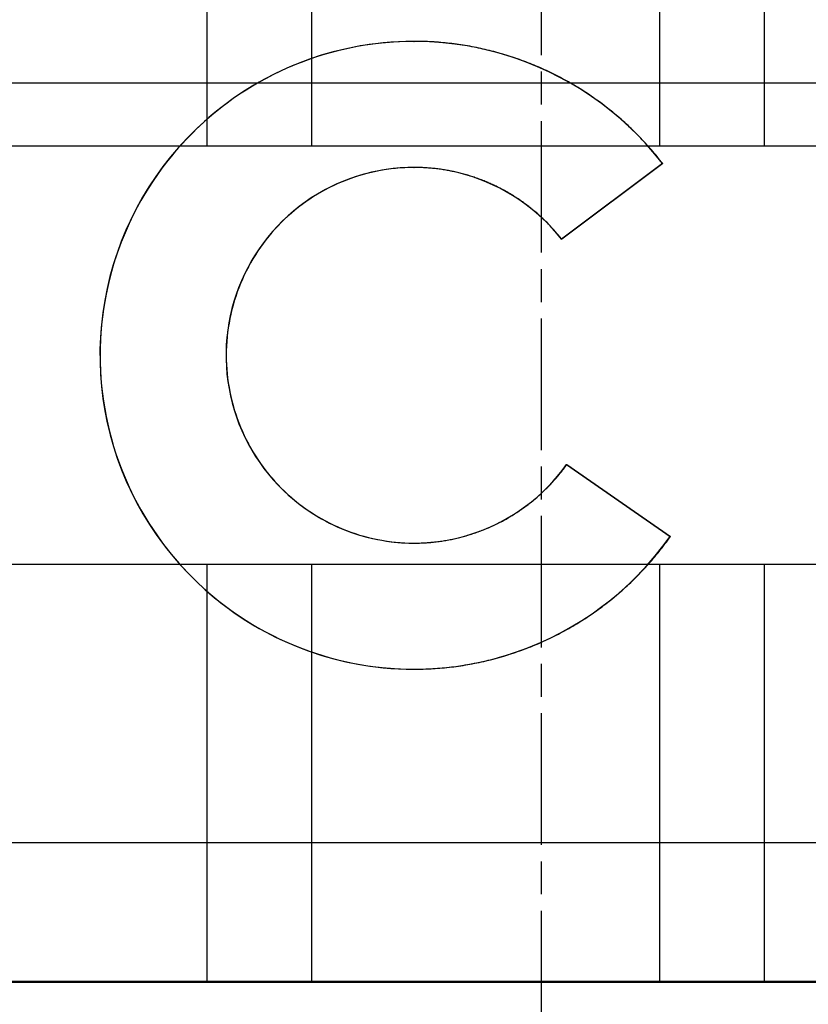
# Model space of a CAD drawing. Extents: x 300 to 1382, y 122 to 1289.
# Drawn here: x 493 to 499, y 1198 to 1205 of the extents above; entities that cross this region are included whole.
import ezdxf

# ---------------------------------------------------------------- set-up
doc = ezdxf.new("R2010")
doc.units = 0
doc.header["$LTSCALE"] = 4
for name, pattern in [('CHAIN', [0.3543, 0.2362, -0.0295, 0.0591, -0.0295]), ('DASH_DOT', [0.182, 0.1181, -0.0295, 0.0049, -0.0295]), ('HIDDEN', [9.525, 6.35, -3.175])]:
    doc.linetypes.add(name, pattern=pattern)
for name, color, linetype in [('AM_0', 7, 'CONTINUOUS'), ('AM_3', 2, 'HIDDEN'), ('OBRYS', 7, 'CONTINUOUS'), ('OSA__ISO_', 1, 'DASH_DOT'), ('SKRYTÁ__ISO_0', 2, 'HIDDEN'), ('VIDITELNÁ__ISO_0', 7, 'CONTINUOUS')]:
    doc.layers.add(name, color=color, linetype=linetype)

# ---------------------------------------------------------------- blocks, each defined once
blk = doc.blocks.new('A$C4B7440DB')
at = {"layer": 'SKRYTÁ__ISO_0'}
for p, q in [((5.5, 14.267), (5.5, 20.267)), ((7.5, 20.267), (7.5, 9.267)), ((10.5, 9.267), (10.5, 20.267)), ((4.5, 20.1157), (4.5, 9.4182)), ((4.5, 16.767), (7.5, 16.767)), ((10.5, 16.767), (13.5, 16.767)), ((4.5, 16.017), (7.5, 16.017)), ((10.5, 16.017), (13.5, 16.017)), ((6.7466, 15.2837), (6.7466, 15.2823)), ((11.2534, 15.2837), (11.2534, 15.2823)), ((5.5, 10.0651), (5.5, 14.267)), ((9.8327, 14.2234), (9.8327, 14.2219)), ((10.3755, 13.4974), (9.8327, 14.2219)), ((8.2154, 14.1859), (7.7, 13.4417)), ((8.2154, 14.1873), (8.2154, 14.1859)), ((4.5, 13.517), (7.5, 13.517)), ((10.5, 13.517), (13.5, 13.517)), ((7.7, 13.4431), (7.7, 13.4417)), ((10.3755, 13.4988), (10.3755, 13.4974)), ((4.5, 12.767), (7.5, 12.767)), ((10.5, 12.767), (13.5, 12.767))]:
    blk.add_line(p, q, dxfattribs=at)
for points in [[(10.3482, 15.2823, 0), (10.3478, 15.3154, 0), (10.3466, 15.3484, 0), (10.3446, 15.3815, 0), (10.3417, 15.4144, 0), (10.3381, 15.4473, 0), (10.3336, 15.4801, 0), (10.3284, 15.5128, 0), (10.3223, 15.5453, 0), (10.3155, 15.5777, 0), (10.3078, 15.6099, 0), (10.2994, 15.6419, 0), (10.2902, 15.6736, 0), (10.2802, 15.7052, 0), (10.2694, 15.7365, 0), (10.2579, 15.7675, 0), (10.2456, 15.7982, 0), (10.2325, 15.8286, 0), (10.2188, 15.8587, 0), (10.2043, 15.8884, 0), (10.189, 15.9178, 0), (10.1731, 15.9468, 0), (10.1564, 15.9754, 0), (10.139, 16.0036, 0), (10.121, 16.0313, 0), (10.1023, 16.0586, 0), (10.0829, 16.0854, 0), (10.0629, 16.1117, 0), (10.0422, 16.1376, 0), (10.0209, 16.1629, 0), (9.999, 16.1877, 0), (9.9764, 16.2119, 0), (9.9533, 16.2356, 0), (9.9297, 16.2587, 0), (9.9054, 16.2812, 0), (9.8806, 16.3032, 0), (9.8553, 16.3245, 0), (9.8295, 16.3451, 0), (9.8031, 16.3652, 0), (9.7763, 16.3846, 0), (9.749, 16.4033, 0), (9.7213, 16.4213, 0), (9.6931, 16.4387, 0), (9.6645, 16.4553, 0), (9.6355, 16.4713, 0), (9.6062, 16.4865, 0), (9.5764, 16.501, 0), (9.5464, 16.5148, 0), (9.5159, 16.5279, 0), (9.4852, 16.5401, 0), (9.4542, 16.5517, 0), (9.4229, 16.5624, 0), (9.3914, 16.5724, 0), (9.3596, 16.5816, 0), (9.3276, 16.5901, 0), (9.2954, 16.5977, 0), (9.263, 16.6046, 0), (9.2305, 16.6106, 0), (9.1978, 16.6159, 0), (9.165, 16.6203, 0), (9.1321, 16.624, 0), (9.0992, 16.6268, 0), (9.0662, 16.6289, 0), (9.0331, 16.6301, 0), (9, 16.6305, 0), (8.9669, 16.6301, 0), (8.9338, 16.6289, 0), (8.9008, 16.6268, 0), (8.8679, 16.624, 0), (8.835, 16.6203, 0), (8.8022, 16.6159, 0), (8.7695, 16.6106, 0), (8.737, 16.6046, 0), (8.7046, 16.5977, 0), (8.6724, 16.5901, 0), (8.6404, 16.5816, 0), (8.6086, 16.5724, 0), (8.5771, 16.5624, 0), (8.5458, 16.5517, 0), (8.5148, 16.5401, 0), (8.4841, 16.5279, 0), (8.4536, 16.5148, 0), (8.4236, 16.501, 0), (8.3938, 16.4865, 0), (8.3645, 16.4713, 0), (8.3355, 16.4553, 0), (8.3069, 16.4387, 0), (8.2787, 16.4213, 0), (8.251, 16.4033, 0), (8.2237, 16.3846, 0), (8.1969, 16.3652, 0), (8.1705, 16.3451, 0), (8.1447, 16.3245, 0), (8.1194, 16.3032, 0), (8.0946, 16.2812, 0), (8.0703, 16.2587, 0), (8.0467, 16.2356, 0), (8.0236, 16.2119, 0), (8.001, 16.1877, 0), (7.9791, 16.1629, 0), (7.9578, 16.1376, 0), (7.9371, 16.1117, 0), (7.9171, 16.0854, 0), (7.8977, 16.0586, 0), (7.879, 16.0313, 0), (7.861, 16.0036, 0), (7.8436, 15.9754, 0), (7.8269, 15.9468, 0), (7.811, 15.9178, 0), (7.7957, 15.8884, 0), (7.7812, 15.8587, 0), (7.7675, 15.8286, 0), (7.7544, 15.7982, 0), (7.7421, 15.7675, 0), (7.7306, 15.7365, 0), (7.7198, 15.7052, 0), (7.7098, 15.6736, 0), (7.7006, 15.6419, 0), (7.6922, 15.6099, 0), (7.6845, 15.5777, 0), (7.6777, 15.5453, 0), (7.6716, 15.5128, 0), (7.6664, 15.4801, 0), (7.6619, 15.4473, 0), (7.6583, 15.4144, 0), (7.6554, 15.3815, 0), (7.6534, 15.3484, 0), (7.6522, 15.3154, 0), (7.6518, 15.2823, 0)], [(6.7466, 15.283, 0), (6.7466, 15.2662, 0), (6.7468, 15.2493, 0), (6.7472, 15.2325, 0), (6.7476, 15.2157, 0), (6.7481, 15.1988, 0), (6.7488, 15.182, 0), (6.7496, 15.1652, 0), (6.7506, 15.1484, 0), (6.7516, 15.1316, 0), (6.7528, 15.1148, 0), (6.7541, 15.098, 0), (6.7556, 15.0813, 0), (6.7571, 15.0645, 0), (6.7588, 15.0477, 0), (6.7607, 15.031, 0), (6.7626, 15.0143, 0), (6.7646, 14.9976, 0), (6.7668, 14.9809, 0), (6.7691, 14.9642, 0), (6.7716, 14.9476, 0), (6.7742, 14.9309, 0), (6.7768, 14.9143, 0), (6.7797, 14.8977, 0), (6.7826, 14.8811, 0), (6.7857, 14.8646, 0), (6.7888, 14.8481, 0), (6.7921, 14.8316, 0), (6.7956, 14.8151, 0), (6.7991, 14.7986, 0), (6.8028, 14.7822, 0), (6.8066, 14.7658, 0), (6.8105, 14.7494, 0), (6.8145, 14.7331, 0), (6.8187, 14.7168, 0), (6.823, 14.7005, 0), (6.8274, 14.6842, 0), (6.8319, 14.668, 0), (6.8366, 14.6519, 0), (6.8414, 14.6357, 0), (6.8462, 14.6196, 0), (6.8513, 14.6035, 0), (6.8564, 14.5875, 0), (6.8616, 14.5715, 0), (6.867, 14.5556, 0), (6.8725, 14.5396, 0), (6.8781, 14.5238, 0), (6.8838, 14.5079, 0), (6.8897, 14.4922, 0), (6.8956, 14.4764, 0), (6.9017, 14.4607, 0), (6.9079, 14.4451, 0), (6.9142, 14.4295, 0), (6.9206, 14.4139, 0), (6.9272, 14.3984, 0), (6.9338, 14.3829, 0), (6.9406, 14.3675, 0), (6.9475, 14.3522, 0), (6.9545, 14.3369, 0), (6.9616, 14.3216, 0), (6.9689, 14.3064, 0), (6.9762, 14.2913, 0), (6.9837, 14.2762, 0), (6.9912, 14.2611, 0), (6.9989, 14.2462, 0), (7.0067, 14.2312, 0), (7.0146, 14.2164, 0), (7.0226, 14.2016, 0), (7.0308, 14.1868, 0), (7.039, 14.1722, 0), (7.0474, 14.1575, 0), (7.0558, 14.143, 0), (7.0644, 14.1285, 0), (7.0731, 14.1141, 0), (7.0818, 14.0997, 0), (7.0907, 14.0854, 0), (7.0997, 14.0712, 0), (7.1088, 14.057, 0), (7.118, 14.0429, 0), (7.1273, 14.0289, 0), (7.1368, 14.0149, 0), (7.1463, 14.0011, 0), (7.1559, 13.9873, 0), (7.1656, 13.9735, 0), (7.1754, 13.9598, 0), (7.1854, 13.9463, 0), (7.1954, 13.9327, 0), (7.2055, 13.9193, 0), (7.2158, 13.9059, 0), (7.2261, 13.8926, 0), (7.2365, 13.8794, 0), (7.2471, 13.8663, 0), (7.2577, 13.8532, 0), (7.2684, 13.8403, 0), (7.2792, 13.8274, 0), (7.2901, 13.8146, 0), (7.3012, 13.8018, 0), (7.3123, 13.7892, 0), (7.3235, 13.7766, 0), (7.3348, 13.7641, 0), (7.3461, 13.7517, 0), (7.3576, 13.7394, 0), (7.3692, 13.7272, 0), (7.3809, 13.7151, 0), (7.3926, 13.703, 0), (7.4045, 13.691, 0), (7.4164, 13.6792, 0), (7.4284, 13.6674, 0), (7.4405, 13.6557, 0), (7.4527, 13.6441, 0), (7.465, 13.6326, 0), (7.4774, 13.6211, 0), (7.4898, 13.6098, 0), (7.5023, 13.5986, 0), (7.515, 13.5874, 0), (7.5277, 13.5764, 0), (7.5404, 13.5654, 0), (7.5533, 13.5546, 0), (7.5663, 13.5438, 0), (7.5793, 13.5332, 0), (7.5924, 13.5226, 0), (7.6056, 13.5121, 0), (7.6188, 13.5018, 0), (7.6322, 13.4915, 0), (7.6456, 13.4813, 0), (7.6591, 13.4713, 0), (7.6726, 13.4613, 0), (7.6863, 13.4514, 0), (7.7, 13.4417, 0)], [(10.3755, 13.4974, 0), (10.3882, 13.5073, 0), (10.4009, 13.5172, 0), (10.4134, 13.5273, 0), (10.4259, 13.5374, 0), (10.4384, 13.5477, 0), (10.4507, 13.558, 0), (10.463, 13.5684, 0), (10.4752, 13.5789, 0), (10.4874, 13.5895, 0), (10.4994, 13.6001, 0), (10.5114, 13.6109, 0), (10.5233, 13.6217, 0), (10.5351, 13.6327, 0), (10.5469, 13.6437, 0), (10.5585, 13.6548, 0), (10.5701, 13.666, 0), (10.5816, 13.6772, 0), (10.5931, 13.6886, 0), (10.6044, 13.7, 0), (10.6157, 13.7115, 0), (10.6269, 13.7231, 0), (10.638, 13.7347, 0), (10.649, 13.7465, 0), (10.6599, 13.7583, 0), (10.6707, 13.7702, 0), (10.6815, 13.7822, 0), (10.6922, 13.7942, 0), (10.7028, 13.8063, 0), (10.7133, 13.8185, 0), (10.7237, 13.8308, 0), (10.734, 13.8432, 0), (10.7442, 13.8556, 0), (10.7544, 13.8681, 0), (10.7645, 13.8807, 0), (10.7744, 13.8933, 0), (10.7843, 13.906, 0), (10.7941, 13.9188, 0), (10.8038, 13.9317, 0), (10.8134, 13.9446, 0), (10.8229, 13.9576, 0), (10.8323, 13.9706, 0), (10.8416, 13.9838, 0), (10.8509, 13.9969, 0), (10.86, 14.0102, 0), (10.8691, 14.0235, 0), (10.878, 14.0369, 0), (10.8868, 14.0504, 0), (10.8956, 14.0639, 0), (10.9043, 14.0774, 0), (10.9128, 14.0911, 0), (10.9213, 14.1048, 0), (10.9296, 14.1185, 0), (10.9379, 14.1324, 0), (10.9461, 14.1462, 0), (10.9541, 14.1602, 0), (10.9621, 14.1742, 0), (10.97, 14.1882, 0), (10.9777, 14.2023, 0), (10.9854, 14.2165, 0), (10.993, 14.2307, 0), (11.0004, 14.2449, 0), (11.0078, 14.2593, 0), (11.0151, 14.2736, 0), (11.0222, 14.2881, 0), (11.0293, 14.3025, 0), (11.0362, 14.317, 0), (11.0431, 14.3316, 0), (11.0498, 14.3462, 0), (11.0564, 14.3609, 0), (11.063, 14.3756, 0), (11.0694, 14.3904, 0), (11.0757, 14.4052, 0), (11.0819, 14.42, 0), (11.088, 14.4349, 0), (11.094, 14.4499, 0), (11.0999, 14.4649, 0), (11.1057, 14.4799, 0), (11.1114, 14.495, 0), (11.117, 14.5101, 0), (11.1224, 14.5252, 0), (11.1278, 14.5404, 0), (11.133, 14.5556, 0), (11.1382, 14.5709, 0), (11.1432, 14.5862, 0), (11.1481, 14.6015, 0), (11.1529, 14.6169, 0), (11.1576, 14.6323, 0), (11.1622, 14.6477, 0), (11.1667, 14.6632, 0), (11.1711, 14.6787, 0), (11.1753, 14.6942, 0), (11.1795, 14.7097, 0), (11.1835, 14.7253, 0), (11.1874, 14.7409, 0), (11.1912, 14.7566, 0), (11.1949, 14.7722, 0), (11.1985, 14.7879, 0), (11.202, 14.8037, 0), (11.2054, 14.8194, 0), (11.2086, 14.8352, 0), (11.2117, 14.851, 0), (11.2148, 14.8668, 0), (11.2177, 14.8826, 0), (11.2205, 14.8985, 0), (11.2232, 14.9143, 0), (11.2257, 14.9302, 0), (11.2282, 14.9461, 0), (11.2305, 14.9621, 0), (11.2328, 14.978, 0), (11.2349, 14.994, 0), (11.2369, 15.01, 0), (11.2388, 15.0259, 0), (11.2406, 15.0419, 0), (11.2422, 15.058, 0), (11.2438, 15.074, 0), (11.2452, 15.09, 0), (11.2465, 15.1061, 0), (11.2477, 15.1221, 0), (11.2488, 15.1382, 0), (11.2498, 15.1543, 0), (11.2506, 15.1703, 0), (11.2514, 15.1864, 0), (11.252, 15.2025, 0), (11.2525, 15.2186, 0), (11.2529, 15.2347, 0), (11.2532, 15.2508, 0), (11.2534, 15.2669, 0), (11.2534, 15.283, 0)], [(9.8327, 14.2219, 0), (9.8327, 14.2219, 0), (9.8327, 14.222, 0), (9.8327, 14.222, 0), (9.8327, 14.222, 0), (9.8327, 14.222, 0), (9.8327, 14.222, 0), (9.8327, 14.222, 0), (9.8327, 14.222, 0), (9.8327, 14.222, 0), (9.8327, 14.222, 0), (9.8327, 14.222, 0), (9.8327, 14.222, 0), (9.8327, 14.222, 0), (9.8328, 14.222, 0), (9.8328, 14.222, 0), (9.8328, 14.222, 0), (9.8328, 14.222, 0), (9.8328, 14.222, 0), (9.8328, 14.222, 0), (9.8328, 14.222, 0), (9.8328, 14.222, 0), (9.8328, 14.222, 0), (9.8328, 14.222, 0), (9.8328, 14.222, 0), (9.8328, 14.222, 0), (9.8328, 14.222, 0), (9.8328, 14.2221, 0), (9.8328, 14.2221, 0), (9.8328, 14.2221, 0), (9.8328, 14.2221, 0), (9.8328, 14.2221, 0), (9.8328, 14.2221, 0), (9.8329, 14.2221, 0), (9.8329, 14.2221, 0), (9.8329, 14.2221, 0), (9.8329, 14.2221, 0), (9.8329, 14.2221, 0), (9.8329, 14.2221, 0), (9.8329, 14.2221, 0), (9.8329, 14.2221, 0), (9.8329, 14.2221, 0), (9.8329, 14.2221, 0), (9.8329, 14.2221, 0), (9.8329, 14.2221, 0), (9.8329, 14.2221, 0), (9.8329, 14.2221, 0), (9.8329, 14.2221, 0), (9.8329, 14.2221, 0), (9.8329, 14.2221, 0), (9.8329, 14.2221, 0), (9.8329, 14.2222, 0), (9.833, 14.2222, 0), (9.833, 14.2222, 0), (9.833, 14.2222, 0), (9.833, 14.2222, 0), (9.833, 14.2222, 0), (9.833, 14.2222, 0), (9.833, 14.2222, 0), (9.833, 14.2222, 0), (9.833, 14.2222, 0), (9.833, 14.2222, 0), (9.833, 14.2222, 0), (9.833, 14.2222, 0), (9.833, 14.2222, 0), (9.833, 14.2222, 0), (9.833, 14.2222, 0), (9.833, 14.2222, 0), (9.833, 14.2222, 0), (9.833, 14.2222, 0), (9.833, 14.2222, 0), (9.8331, 14.2222, 0), (9.8331, 14.2222, 0), (9.8331, 14.2222, 0), (9.8331, 14.2222, 0), (9.8331, 14.2223, 0), (9.8331, 14.2223, 0), (9.8331, 14.2223, 0), (9.8331, 14.2223, 0), (9.8331, 14.2223, 0), (9.8331, 14.2223, 0), (9.8331, 14.2223, 0), (9.8331, 14.2223, 0), (9.8331, 14.2223, 0), (9.8331, 14.2223, 0), (9.8331, 14.2223, 0), (9.8331, 14.2223, 0), (9.8331, 14.2223, 0), (9.8331, 14.2223, 0), (9.8331, 14.2223, 0), (9.8331, 14.2223, 0), (9.8331, 14.2223, 0), (9.8332, 14.2223, 0), (9.8332, 14.2223, 0), (9.8332, 14.2223, 0), (9.8332, 14.2223, 0), (9.8332, 14.2223, 0), (9.8332, 14.2223, 0), (9.8332, 14.2223, 0), (9.8332, 14.2223, 0), (9.8332, 14.2224, 0), (9.8332, 14.2224, 0), (9.8332, 14.2224, 0), (9.8332, 14.2224, 0), (9.8332, 14.2224, 0), (9.8332, 14.2224, 0), (9.8332, 14.2224, 0), (9.8332, 14.2224, 0), (9.8332, 14.2224, 0), (9.8332, 14.2224, 0), (9.8332, 14.2224, 0), (9.8333, 14.2224, 0), (9.8333, 14.2224, 0), (9.8333, 14.2224, 0), (9.8333, 14.2224, 0), (9.8333, 14.2224, 0), (9.8333, 14.2224, 0), (9.8333, 14.2224, 0), (9.8333, 14.2224, 0), (9.8333, 14.2224, 0), (9.8333, 14.2224, 0), (9.8333, 14.2224, 0), (9.8333, 14.2224, 0), (9.8333, 14.2224, 0), (9.8333, 14.2225, 0), (9.8333, 14.2225, 0), (9.8333, 14.2225, 0), (9.8333, 14.2225, 0), (9.8333, 14.2225, 0)], [(8.2148, 14.1864, 0), (8.2148, 14.1864, 0), (8.2148, 14.1864, 0), (8.2148, 14.1863, 0), (8.2148, 14.1863, 0), (8.2148, 14.1863, 0), (8.2148, 14.1863, 0), (8.2148, 14.1863, 0), (8.2148, 14.1863, 0), (8.2148, 14.1863, 0), (8.2148, 14.1863, 0), (8.2148, 14.1863, 0), (8.2148, 14.1863, 0), (8.2148, 14.1863, 0), (8.2148, 14.1863, 0), (8.2148, 14.1863, 0), (8.2148, 14.1863, 0), (8.2148, 14.1863, 0), (8.2148, 14.1863, 0), (8.2148, 14.1863, 0), (8.2149, 14.1863, 0), (8.2149, 14.1863, 0), (8.2149, 14.1863, 0), (8.2149, 14.1863, 0), (8.2149, 14.1863, 0), (8.2149, 14.1863, 0), (8.2149, 14.1863, 0), (8.2149, 14.1863, 0), (8.2149, 14.1863, 0), (8.2149, 14.1863, 0), (8.2149, 14.1862, 0), (8.2149, 14.1862, 0), (8.2149, 14.1862, 0), (8.2149, 14.1862, 0), (8.2149, 14.1862, 0), (8.2149, 14.1862, 0), (8.2149, 14.1862, 0), (8.2149, 14.1862, 0), (8.2149, 14.1862, 0), (8.2149, 14.1862, 0), (8.2149, 14.1862, 0), (8.215, 14.1862, 0), (8.215, 14.1862, 0), (8.215, 14.1862, 0), (8.215, 14.1862, 0), (8.215, 14.1862, 0), (8.215, 14.1862, 0), (8.215, 14.1862, 0), (8.215, 14.1862, 0), (8.215, 14.1862, 0), (8.215, 14.1862, 0), (8.215, 14.1862, 0), (8.215, 14.1862, 0), (8.215, 14.1862, 0), (8.215, 14.1862, 0), (8.215, 14.1862, 0), (8.215, 14.1862, 0), (8.215, 14.1861, 0), (8.215, 14.1861, 0), (8.215, 14.1861, 0), (8.215, 14.1861, 0), (8.2151, 14.1861, 0), (8.2151, 14.1861, 0), (8.2151, 14.1861, 0), (8.2151, 14.1861, 0), (8.2151, 14.1861, 0), (8.2151, 14.1861, 0), (8.2151, 14.1861, 0), (8.2151, 14.1861, 0), (8.2151, 14.1861, 0), (8.2151, 14.1861, 0), (8.2151, 14.1861, 0), (8.2151, 14.1861, 0), (8.2151, 14.1861, 0), (8.2151, 14.1861, 0), (8.2151, 14.1861, 0), (8.2151, 14.1861, 0), (8.2151, 14.1861, 0), (8.2151, 14.1861, 0), (8.2151, 14.1861, 0), (8.2152, 14.1861, 0), (8.2152, 14.1861, 0), (8.2152, 14.1861, 0), (8.2152, 14.1861, 0), (8.2152, 14.186, 0), (8.2152, 14.186, 0), (8.2152, 14.186, 0), (8.2152, 14.186, 0), (8.2152, 14.186, 0), (8.2152, 14.186, 0), (8.2152, 14.186, 0), (8.2152, 14.186, 0), (8.2152, 14.186, 0), (8.2152, 14.186, 0), (8.2152, 14.186, 0), (8.2152, 14.186, 0), (8.2152, 14.186, 0), (8.2152, 14.186, 0), (8.2152, 14.186, 0), (8.2152, 14.186, 0), (8.2153, 14.186, 0), (8.2153, 14.186, 0), (8.2153, 14.186, 0), (8.2153, 14.186, 0), (8.2153, 14.186, 0), (8.2153, 14.186, 0), (8.2153, 14.186, 0), (8.2153, 14.186, 0), (8.2153, 14.186, 0), (8.2153, 14.186, 0), (8.2153, 14.186, 0), (8.2153, 14.186, 0), (8.2153, 14.1859, 0), (8.2153, 14.1859, 0), (8.2153, 14.1859, 0), (8.2153, 14.1859, 0), (8.2153, 14.1859, 0), (8.2154, 14.1859, 0), (8.2154, 14.1859, 0), (8.2154, 14.1859, 0), (8.2154, 14.1859, 0), (8.2154, 14.1859, 0), (8.2154, 14.1859, 0), (8.2154, 14.1859, 0), (8.2154, 14.1859, 0), (8.2154, 14.1859, 0), (8.2154, 14.1859, 0), (8.2154, 14.1859, 0), (8.2154, 14.1859, 0)]]:
    blk.add_polyline3d(points, dxfattribs=at)
at = {"layer": 'VIDITELNÁ__ISO_0'}
for p, q in [((7.6518, 15.2837), (7.6518, 15.2823)), ((10.3482, 15.2837), (10.3482, 15.2823)), ((10.3755, 13.4988), (9.8327, 14.2234)), ((8.2154, 14.1873), (7.7, 13.4431))]:
    blk.add_line(p, q, dxfattribs=at)
for points in [[(11.2534, 15.283, 0), (11.2527, 15.3383, 0), (11.2507, 15.3935, 0), (11.2472, 15.4487, 0), (11.2425, 15.5038, 0), (11.2364, 15.5588, 0), (11.2289, 15.6136, 0), (11.2201, 15.6681, 0), (11.21, 15.7225, 0), (11.1985, 15.7766, 0), (11.1857, 15.8304, 0), (11.1716, 15.8839, 0), (11.1562, 15.937, 0), (11.1395, 15.9897, 0), (11.1215, 16.0419, 0), (11.1022, 16.0938, 0), (11.0817, 16.1451, 0), (11.0599, 16.1959, 0), (11.0368, 16.2462, 0), (11.0126, 16.2959, 0), (10.9871, 16.345, 0), (10.9604, 16.3934, 0), (10.9326, 16.4412, 0), (10.9036, 16.4882, 0), (10.8734, 16.5346, 0), (10.8421, 16.5802, 0), (10.8097, 16.625, 0), (10.7762, 16.669, 0), (10.7417, 16.7121, 0), (10.706, 16.7544, 0), (10.6694, 16.7958, 0), (10.6318, 16.8363, 0), (10.5931, 16.8759, 0), (10.5536, 16.9145, 0), (10.513, 16.9522, 0), (10.4716, 16.9888, 0), (10.4293, 17.0244, 0), (10.3861, 17.0589, 0), (10.3421, 17.0924, 0), (10.2973, 17.1248, 0), (10.2517, 17.1561, 0), (10.2054, 17.1862, 0), (10.1583, 17.2152, 0), (10.1105, 17.243, 0), (10.0621, 17.2697, 0), (10.013, 17.2952, 0), (9.9633, 17.3194, 0), (9.913, 17.3424, 0), (9.8622, 17.3642, 0), (9.8108, 17.3847, 0), (9.759, 17.404, 0), (9.7067, 17.422, 0), (9.654, 17.4387, 0), (9.6009, 17.4541, 0), (9.5474, 17.4682, 0), (9.4936, 17.4809, 0), (9.4395, 17.4924, 0), (9.3852, 17.5025, 0), (9.3306, 17.5113, 0), (9.2758, 17.5187, 0), (9.2208, 17.5248, 0), (9.1657, 17.5296, 0), (9.1105, 17.533, 0), (9.0553, 17.535, 0), (9, 17.5357, 0), (8.9447, 17.535, 0), (8.8895, 17.533, 0), (8.8343, 17.5296, 0), (8.7792, 17.5248, 0), (8.7242, 17.5187, 0), (8.6694, 17.5113, 0), (8.6148, 17.5025, 0), (8.5605, 17.4924, 0), (8.5064, 17.4809, 0), (8.4526, 17.4682, 0), (8.3991, 17.4541, 0), (8.346, 17.4387, 0), (8.2933, 17.422, 0), (8.241, 17.404, 0), (8.1892, 17.3847, 0), (8.1378, 17.3642, 0), (8.087, 17.3424, 0), (8.0367, 17.3194, 0), (7.987, 17.2952, 0), (7.9379, 17.2697, 0), (7.8895, 17.243, 0), (7.8417, 17.2152, 0), (7.7946, 17.1862, 0), (7.7483, 17.1561, 0), (7.7027, 17.1248, 0), (7.6579, 17.0924, 0), (7.6139, 17.0589, 0), (7.5707, 17.0244, 0), (7.5284, 16.9888, 0), (7.487, 16.9522, 0), (7.4464, 16.9145, 0), (7.4069, 16.8759, 0), (7.3682, 16.8363, 0), (7.3306, 16.7958, 0), (7.294, 16.7544, 0), (7.2584, 16.7121, 0), (7.2238, 16.669, 0), (7.1903, 16.625, 0), (7.1579, 16.5802, 0), (7.1266, 16.5346, 0), (7.0964, 16.4882, 0), (7.0674, 16.4412, 0), (7.0396, 16.3934, 0), (7.0129, 16.345, 0), (6.9874, 16.2959, 0), (6.9632, 16.2462, 0), (6.9401, 16.1959, 0), (6.9183, 16.1451, 0), (6.8978, 16.0938, 0), (6.8785, 16.0419, 0), (6.8605, 15.9897, 0), (6.8438, 15.937, 0), (6.8284, 15.8839, 0), (6.8143, 15.8304, 0), (6.8015, 15.7766, 0), (6.79, 15.7225, 0), (6.7799, 15.6681, 0), (6.7711, 15.6136, 0), (6.7636, 15.5588, 0), (6.7575, 15.5038, 0), (6.7527, 15.4487, 0), (6.7493, 15.3935, 0), (6.7473, 15.3383, 0), (6.7466, 15.283, 0)], [(10.3755, 13.4988, 0), (10.4443, 13.554, 0), (10.5109, 13.6119, 0), (10.5752, 13.6723, 0), (10.6371, 13.7352, 0), (10.6964, 13.8005, 0), (10.7532, 13.868, 0), (10.8073, 13.9377, 0), (10.8586, 14.0095, 0), (10.907, 14.0832, 0), (10.9525, 14.1588, 0), (10.9951, 14.2361, 0), (11.0346, 14.315, 0), (11.0709, 14.3954, 0), (11.1041, 14.4771, 0), (11.1341, 14.5601, 0), (11.1608, 14.6442, 0), (11.1841, 14.7293, 0), (11.2042, 14.8152, 0), (11.2208, 14.9018, 0), (11.2341, 14.989, 0), (11.2439, 15.0767, 0), (11.2503, 15.1647, 0), (11.2532, 15.2529, 0), (11.2527, 15.3411, 0), (11.2487, 15.4292, 0), (11.2413, 15.5171, 0), (11.2304, 15.6047, 0), (11.2161, 15.6918, 0), (11.1985, 15.7782, 0), (11.1774, 15.8639, 0), (11.1531, 15.9487, 0), (11.1254, 16.0324, 0), (11.0944, 16.115, 0), (11.0603, 16.1964, 0), (11.023, 16.2763, 0), (10.9826, 16.3548, 0), (10.9391, 16.4315, 0), (10.8927, 16.5066, 0), (10.8434, 16.5797, 0), (10.7913, 16.6509, 0), (10.7364, 16.72, 0), (10.6788, 16.7868, 0), (10.6187, 16.8514, 0), (10.5561, 16.9135, 0), (10.4911, 16.9732, 0), (10.4238, 17.0303, 0), (10.3544, 17.0847, 0), (10.2828, 17.1363, 0), (10.2093, 17.1851, 0), (10.134, 17.231, 0), (10.0569, 17.2739, 0), (9.9782, 17.3137, 0), (9.8979, 17.3505, 0), (9.8164, 17.384, 0), (9.7335, 17.4144, 0), (9.6496, 17.4414, 0), (9.5646, 17.4652, 0), (9.4788, 17.4856, 0), (9.3922, 17.5027, 0), (9.305, 17.5163, 0), (9.2174, 17.5266, 0), (9.1295, 17.5334, 0), (9.0413, 17.5367, 0), (8.9531, 17.5366, 0), (8.8649, 17.533, 0), (8.777, 17.526, 0), (8.6894, 17.5156, 0), (8.6022, 17.5017, 0), (8.5157, 17.4844, 0), (8.43, 17.4638, 0), (8.3451, 17.4398, 0), (8.2612, 17.4125, 0), (8.1784, 17.382, 0), (8.0969, 17.3482, 0), (8.0168, 17.3113, 0), (7.9382, 17.2712, 0), (7.8612, 17.2281, 0), (7.7859, 17.1821, 0), (7.7126, 17.1331, 0), (7.6411, 17.0813, 0), (7.5718, 17.0267, 0), (7.5047, 16.9695, 0), (7.4398, 16.9097, 0), (7.3774, 16.8473, 0), (7.3174, 16.7826, 0), (7.26, 16.7156, 0), (7.2053, 16.6464, 0), (7.1534, 16.5751, 0), (7.1042, 16.5018, 0), (7.058, 16.4267, 0), (7.0148, 16.3498, 0), (6.9745, 16.2713, 0), (6.9374, 16.1912, 0), (6.9035, 16.1098, 0), (6.8728, 16.0271, 0), (6.8453, 15.9433, 0), (6.8211, 15.8584, 0), (6.8003, 15.7727, 0), (6.7828, 15.6862, 0), (6.7688, 15.5991, 0), (6.7581, 15.5115, 0), (6.7509, 15.4236, 0), (6.7472, 15.3355, 0), (6.7469, 15.2472, 0), (6.75, 15.1591, 0), (6.7566, 15.0711, 0), (6.7667, 14.9835, 0), (6.7801, 14.8963, 0), (6.797, 14.8097, 0), (6.8173, 14.7238, 0), (6.8408, 14.6388, 0), (6.8678, 14.5548, 0), (6.8979, 14.4719, 0), (6.9313, 14.3902, 0), (6.9679, 14.3099, 0), (7.0075, 14.2311, 0), (7.0503, 14.1539, 0), (7.096, 14.0785, 0), (7.1446, 14.0049, 0), (7.1961, 13.9332, 0), (7.2504, 13.8636, 0), (7.3073, 13.7962, 0), (7.3668, 13.7311, 0), (7.4288, 13.6684, 0), (7.4933, 13.6081, 0), (7.56, 13.5504, 0), (7.6289, 13.4954, 0), (7.7, 13.4431, 0)], [(9.8327, 14.2234, 0), (9.8734, 14.2567, 0), (9.9128, 14.2915, 0), (9.9509, 14.3279, 0), (9.9874, 14.3657, 0), (10.0225, 14.405, 0), (10.056, 14.4455, 0), (10.0879, 14.4874, 0), (10.1182, 14.5305, 0), (10.1467, 14.5747, 0), (10.1735, 14.62, 0), (10.1985, 14.6663, 0), (10.2217, 14.7135, 0), (10.243, 14.7616, 0), (10.2624, 14.8105, 0), (10.2799, 14.8601, 0), (10.2955, 14.9104, 0), (10.3091, 14.9612, 0), (10.3207, 15.0126, 0), (10.3302, 15.0643, 0), (10.3378, 15.1164, 0), (10.3433, 15.1687, 0), (10.3468, 15.2212, 0), (10.3482, 15.2738, 0), (10.3475, 15.3265, 0), (10.3448, 15.379, 0), (10.3401, 15.4314, 0), (10.3333, 15.4836, 0), (10.3245, 15.5355, 0), (10.3137, 15.587, 0), (10.3008, 15.638, 0), (10.286, 15.6885, 0), (10.2692, 15.7384, 0), (10.2505, 15.7876, 0), (10.2299, 15.836, 0), (10.2074, 15.8836, 0), (10.1831, 15.9302, 0), (10.1569, 15.9759, 0), (10.1291, 16.0205, 0), (10.0994, 16.064, 0), (10.0682, 16.1063, 0), (10.0352, 16.1474, 0), (10.0007, 16.1871, 0), (9.9647, 16.2255, 0), (9.9272, 16.2624, 0), (9.8883, 16.2979, 0), (9.8481, 16.3318, 0), (9.8065, 16.364, 0), (9.7638, 16.3947, 0), (9.7198, 16.4237, 0), (9.6748, 16.4509, 0), (9.6287, 16.4763, 0), (9.5817, 16.5, 0), (9.5338, 16.5217, 0), (9.4851, 16.5416, 0), (9.4356, 16.5596, 0), (9.3855, 16.5756, 0), (9.3348, 16.5897, 0), (9.2836, 16.6017, 0), (9.2319, 16.6118, 0), (9.1799, 16.6198, 0), (9.1276, 16.6258, 0), (9.0752, 16.6298, 0), (9.0226, 16.6317, 0), (8.97, 16.6316, 0), (8.9174, 16.6294, 0), (8.8649, 16.6251, 0), (8.8127, 16.6188, 0), (8.7607, 16.6105, 0), (8.7091, 16.6002, 0), (8.658, 16.5878, 0), (8.6073, 16.5735, 0), (8.5573, 16.5572, 0), (8.5079, 16.5389, 0), (8.4593, 16.5187, 0), (8.4116, 16.4967, 0), (8.3647, 16.4728, 0), (8.3187, 16.4471, 0), (8.2739, 16.4196, 0), (8.2301, 16.3904, 0), (8.1875, 16.3596, 0), (8.1461, 16.327, 0), (8.106, 16.2929, 0), (8.0673, 16.2573, 0), (8.0301, 16.2201, 0), (7.9943, 16.1816, 0), (7.96, 16.1416, 0), (7.9273, 16.1004, 0), (7.8963, 16.0579, 0), (7.8669, 16.0142, 0), (7.8392, 15.9695, 0), (7.8133, 15.9236, 0), (7.7893, 15.8769, 0), (7.7671, 15.8292, 0), (7.7467, 15.7806, 0), (7.7283, 15.7313, 0), (7.7118, 15.6814, 0), (7.6972, 15.6308, 0), (7.6847, 15.5797, 0), (7.6741, 15.5281, 0), (7.6656, 15.4762, 0), (7.6591, 15.424, 0), (7.6547, 15.3716, 0), (7.6523, 15.319, 0), (7.6519, 15.2664, 0), (7.6536, 15.2138, 0), (7.6574, 15.1613, 0), (7.6632, 15.109, 0), (7.671, 15.0569, 0), (7.6809, 15.0053, 0), (7.6927, 14.954, 0), (7.7066, 14.9032, 0), (7.7224, 14.853, 0), (7.7402, 14.8035, 0), (7.7599, 14.7547, 0), (7.7815, 14.7067, 0), (7.8049, 14.6596, 0), (7.8302, 14.6135, 0), (7.8572, 14.5683, 0), (7.886, 14.5243, 0), (7.9165, 14.4814, 0), (7.9486, 14.4397, 0), (7.9824, 14.3993, 0), (8.0177, 14.3603, 0), (8.0545, 14.3227, 0), (8.0927, 14.2865, 0), (8.1323, 14.2518, 0), (8.1732, 14.2188, 0), (8.2154, 14.1873, 0)], [(7.6518, 15.2823, 0), (7.6518, 15.2723, 0), (7.6519, 15.2623, 0), (7.6521, 15.2523, 0), (7.6524, 15.2423, 0), (7.6527, 15.2323, 0), (7.6531, 15.2223, 0), (7.6536, 15.2123, 0), (7.6542, 15.2024, 0), (7.6548, 15.1924, 0), (7.6555, 15.1824, 0), (7.6563, 15.1724, 0), (7.6571, 15.1625, 0), (7.6581, 15.1525, 0), (7.659, 15.1426, 0), (7.6601, 15.1326, 0), (7.6613, 15.1227, 0), (7.6625, 15.1128, 0), (7.6638, 15.1029, 0), (7.6651, 15.093, 0), (7.6666, 15.0831, 0), (7.6681, 15.0732, 0), (7.6697, 15.0633, 0), (7.6714, 15.0535, 0), (7.6731, 15.0436, 0), (7.6749, 15.0338, 0), (7.6768, 15.024, 0), (7.6787, 15.0142, 0), (7.6807, 15.0044, 0), (7.6828, 14.9946, 0), (7.685, 14.9849, 0), (7.6872, 14.9751, 0), (7.6896, 14.9654, 0), (7.692, 14.9557, 0), (7.6944, 14.946, 0), (7.6969, 14.9363, 0), (7.6995, 14.9267, 0), (7.7022, 14.917, 0), (7.705, 14.9074, 0), (7.7078, 14.8978, 0), (7.7107, 14.8883, 0), (7.7136, 14.8787, 0), (7.7166, 14.8692, 0), (7.7197, 14.8597, 0), (7.7229, 14.8502, 0), (7.7261, 14.8407, 0), (7.7294, 14.8313, 0), (7.7328, 14.8219, 0), (7.7363, 14.8125, 0), (7.7398, 14.8032, 0), (7.7434, 14.7938, 0), (7.747, 14.7845, 0), (7.7508, 14.7752, 0), (7.7546, 14.766, 0), (7.7584, 14.7568, 0), (7.7623, 14.7476, 0), (7.7664, 14.7384, 0), (7.7704, 14.7293, 0), (7.7745, 14.7202, 0), (7.7787, 14.7111, 0), (7.783, 14.7021, 0), (7.7873, 14.6931, 0), (7.7918, 14.6841, 0), (7.7962, 14.6752, 0), (7.8008, 14.6663, 0), (7.8054, 14.6574, 0), (7.81, 14.6485, 0), (7.8148, 14.6397, 0), (7.8195, 14.631, 0), (7.8244, 14.6222, 0), (7.8293, 14.6135, 0), (7.8343, 14.6049, 0), (7.8394, 14.5962, 0), (7.8445, 14.5877, 0), (7.8497, 14.5791, 0), (7.8549, 14.5706, 0), (7.8602, 14.5621, 0), (7.8656, 14.5537, 0), (7.8711, 14.5453, 0), (7.8765, 14.537, 0), (7.8821, 14.5286, 0), (7.8877, 14.5204, 0), (7.8934, 14.5122, 0), (7.8991, 14.504, 0), (7.9049, 14.4958, 0), (7.9108, 14.4877, 0), (7.9167, 14.4797, 0), (7.9227, 14.4717, 0), (7.9287, 14.4637, 0), (7.9348, 14.4558, 0), (7.941, 14.4479, 0), (7.9472, 14.4401, 0), (7.9535, 14.4323, 0), (7.9598, 14.4246, 0), (7.9662, 14.4169, 0), (7.9726, 14.4092, 0), (7.9791, 14.4016, 0), (7.9857, 14.3941, 0), (7.9923, 14.3866, 0), (7.999, 14.3791, 0), (8.0057, 14.3717, 0), (8.0125, 14.3644, 0), (8.0193, 14.3571, 0), (8.0262, 14.3499, 0), (8.0331, 14.3427, 0), (8.0402, 14.3355, 0), (8.0472, 14.3284, 0), (8.0543, 14.3214, 0), (8.0614, 14.3144, 0), (8.0686, 14.3075, 0), (8.0759, 14.3006, 0), (8.0832, 14.2938, 0), (8.0906, 14.287, 0), (8.098, 14.2803, 0), (8.1054, 14.2736, 0), (8.1129, 14.267, 0), (8.1205, 14.2605, 0), (8.1281, 14.254, 0), (8.1357, 14.2475, 0), (8.1434, 14.2412, 0), (8.1512, 14.2348, 0), (8.159, 14.2286, 0), (8.1668, 14.2224, 0), (8.1747, 14.2162, 0), (8.1826, 14.2101, 0), (8.1906, 14.2041, 0), (8.1986, 14.1981, 0), (8.2066, 14.1922, 0), (8.2148, 14.1864, 0)], [(9.8333, 14.2225, 0), (9.8408, 14.2284, 0), (9.8482, 14.2344, 0), (9.8556, 14.2404, 0), (9.863, 14.2464, 0), (9.8703, 14.2526, 0), (9.8775, 14.2587, 0), (9.8847, 14.265, 0), (9.8919, 14.2712, 0), (9.899, 14.2776, 0), (9.9061, 14.2839, 0), (9.9131, 14.2904, 0), (9.9201, 14.2969, 0), (9.927, 14.3034, 0), (9.9339, 14.31, 0), (9.9408, 14.3166, 0), (9.9476, 14.3232, 0), (9.9543, 14.33, 0), (9.9611, 14.3367, 0), (9.9677, 14.3436, 0), (9.9743, 14.3504, 0), (9.9809, 14.3573, 0), (9.9874, 14.3643, 0), (9.9939, 14.3713, 0), (10.0003, 14.3783, 0), (10.0066, 14.3854, 0), (10.0129, 14.3925, 0), (10.0192, 14.3997, 0), (10.0254, 14.4069, 0), (10.0316, 14.4142, 0), (10.0377, 14.4215, 0), (10.0437, 14.4289, 0), (10.0497, 14.4363, 0), (10.0557, 14.4437, 0), (10.0616, 14.4512, 0), (10.0674, 14.4587, 0), (10.0732, 14.4663, 0), (10.079, 14.4739, 0), (10.0846, 14.4815, 0), (10.0903, 14.4892, 0), (10.0959, 14.4969, 0), (10.1014, 14.5047, 0), (10.1068, 14.5125, 0), (10.1123, 14.5203, 0), (10.1176, 14.5282, 0), (10.1229, 14.5361, 0), (10.1282, 14.5441, 0), (10.1333, 14.5521, 0), (10.1385, 14.5601, 0), (10.1436, 14.5682, 0), (10.1486, 14.5763, 0), (10.1535, 14.5844, 0), (10.1584, 14.5926, 0), (10.1633, 14.6008, 0), (10.1681, 14.609, 0), (10.1728, 14.6173, 0), (10.1775, 14.6256, 0), (10.1821, 14.6339, 0), (10.1866, 14.6423, 0), (10.1911, 14.6507, 0), (10.1955, 14.6591, 0), (10.1999, 14.6676, 0), (10.2042, 14.6761, 0), (10.2085, 14.6846, 0), (10.2127, 14.6932, 0), (10.2168, 14.7017, 0), (10.2209, 14.7103, 0), (10.2249, 14.719, 0), (10.2288, 14.7277, 0), (10.2327, 14.7364, 0), (10.2366, 14.7451, 0), (10.2403, 14.7538, 0), (10.244, 14.7626, 0), (10.2477, 14.7714, 0), (10.2512, 14.7802, 0), (10.2548, 14.7891, 0), (10.2582, 14.798, 0), (10.2616, 14.8069, 0), (10.2649, 14.8158, 0), (10.2682, 14.8248, 0), (10.2714, 14.8337, 0), (10.2745, 14.8427, 0), (10.2776, 14.8517, 0), (10.2806, 14.8608, 0), (10.2836, 14.8698, 0), (10.2865, 14.8789, 0), (10.2893, 14.888, 0), (10.292, 14.8971, 0), (10.2947, 14.9063, 0), (10.2973, 14.9154, 0), (10.2999, 14.9246, 0), (10.3024, 14.9338, 0), (10.3048, 14.943, 0), (10.3072, 14.9522, 0), (10.3095, 14.9615, 0), (10.3117, 14.9707, 0), (10.3139, 14.98, 0), (10.316, 14.9893, 0), (10.318, 14.9986, 0), (10.32, 15.0079, 0), (10.3219, 15.0173, 0), (10.3237, 15.0266, 0), (10.3255, 15.036, 0), (10.3272, 15.0454, 0), (10.3289, 15.0547, 0), (10.3304, 15.0641, 0), (10.332, 15.0735, 0), (10.3334, 15.083, 0), (10.3348, 15.0924, 0), (10.3361, 15.1018, 0), (10.3373, 15.1113, 0), (10.3385, 15.1207, 0), (10.3396, 15.1302, 0), (10.3406, 15.1396, 0), (10.3416, 15.1491, 0), (10.3425, 15.1586, 0), (10.3434, 15.1681, 0), (10.3441, 15.1776, 0), (10.3448, 15.1871, 0), (10.3455, 15.1966, 0), (10.3461, 15.2061, 0), (10.3466, 15.2156, 0), (10.347, 15.2251, 0), (10.3474, 15.2347, 0), (10.3477, 15.2442, 0), (10.3479, 15.2537, 0), (10.3481, 15.2632, 0), (10.3482, 15.2728, 0), (10.3482, 15.2823, 0)]]:
    blk.add_polyline3d(points, dxfattribs=at)
blk = doc.blocks.new('A$C07E735F5')
at = {"layer": 'OSA__ISO_', "linetype": 'CHAIN'}
blk.add_line((20, 0), (20, 97), dxfattribs=at)
at = {"layer": 'SKRYTÁ__ISO_0'}
blk.add_line((15.101, 82), (24.899, 82), dxfattribs=at)
at = {"layer": 'OBRYS', "rotation": 90}
blk.add_blockref('A$C4B7440DB', (34.368, 71.0436), dxfattribs=at)

msp = doc.modelspace()

# ---------------------------------------------------------------- linework, layer by layer
at = {"layer": 'AM_0'}
msp.add_line((1257.7094, 1197.9789, -1099.0224), (448.7094, 1197.9789, -1099.0224), dxfattribs=at)

# ---------------------------------------------------------------- block references
at = {"layer": 'AM_3'}
msp.add_blockref('A$C07E735F5', (476.7094, 1122.4311, -1099.0224), dxfattribs=at)

doc.saveas('drawing.dxf')
